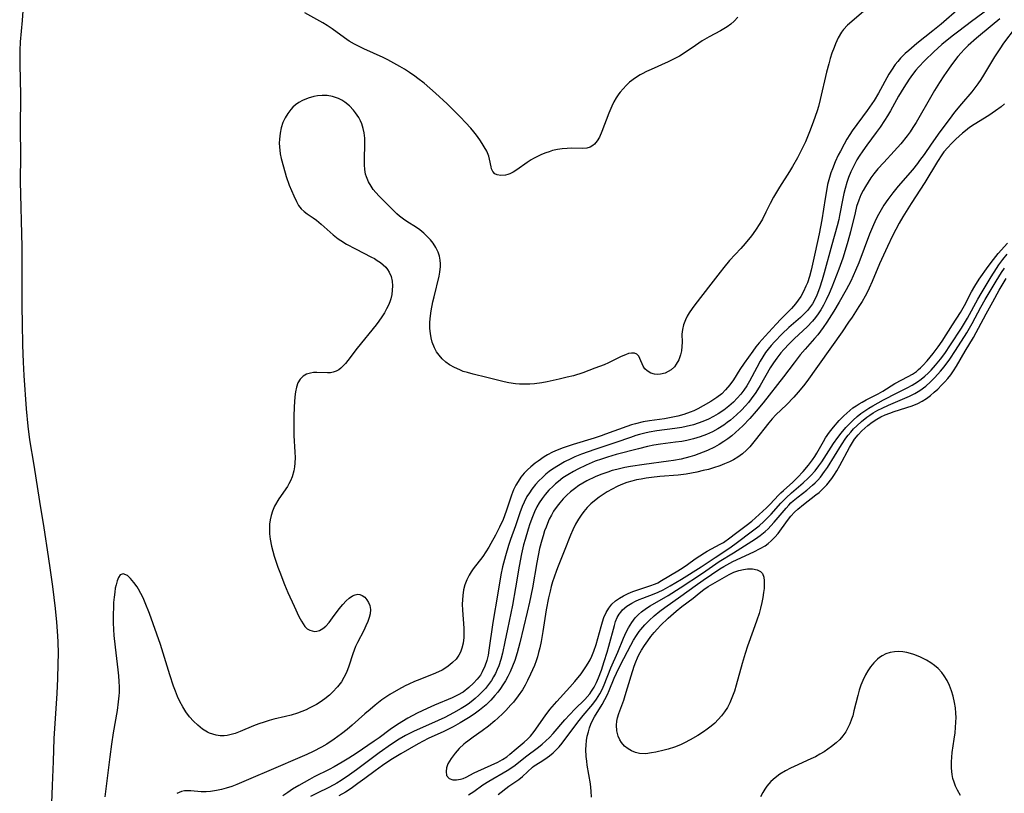
# Model space of a CAD drawing. Units: inches. Extents: x 2047776 to 2053165, y 269249 to 274631.
# Drawn here: x 2047895 to 2048031, y 270088 to 270195 of the extents above; entities that cross this region are included whole.
import ezdxf

# ---------------------------------------------------------------- set-up
doc = ezdxf.new("R2010")
doc.units = ezdxf.units.IN
doc.header["$MEASUREMENT"] = 0
doc.layers.add('c_34_T11S_R18E', color=2, linetype='Continuous')

msp = doc.modelspace()

# ---------------------------------------------------------------- linework, layer by layer
at = {"layer": 'c_34_T11S_R18E'}
for points in [[(2047895.12, 270196.16, 858), (2047895.02, 270194.83, 858), (2047894.75, 270191.84, 858), (2047894.68, 270190.64, 858), (2047894.67, 270188.76, 858), (2047894.76, 270184.45, 858), (2047894.73, 270179.81, 858), (2047894.76, 270176.17, 858), (2047894.75, 270172.51, 858), (2047894.97, 270163.47, 858), (2047894.99, 270161.16, 858), (2047894.98, 270155.16, 858), (2047895.01, 270152.87, 858), (2047895.07, 270149.84, 858), (2047895.15, 270147.45, 858), (2047895.25, 270145.61, 858), (2047895.59, 270140.99, 858), (2047895.81, 270138.61, 858), (2047896.05, 270136.69, 858), (2047896.63, 270133.19, 858), (2047897.41, 270128.17, 858), (2047898.01, 270124.51, 858), (2047898.63, 270120.53, 858), (2047898.91, 270118.66, 858), (2047899.22, 270116.39, 858), (2047899.59, 270113.34, 858), (2047899.79, 270111.42, 858), (2047899.92, 270109.55, 858), (2047899.95, 270108.66, 858), (2047899.98, 270107.16, 858), (2047899.97, 270105.63, 858), (2047899.91, 270103.65, 858), (2047899.8, 270101.55, 858), (2047899.48, 270096.69, 858), (2047899.4, 270095.32, 858), (2047899.3, 270092.13, 858), (2047899.16, 270088.82, 858), (2047899, 270083.91, 858)], [(2048011.64, 270196.09, 856), (2048009.98, 270194.7, 856), (2048009.39, 270194.15, 856), (2048008.85, 270193.56, 856), (2048008.57, 270193.18, 856), (2048008.11, 270192.41, 856), (2048007.72, 270191.58, 856), (2048007.52, 270191.07, 856), (2048007.24, 270190.27, 856), (2048007.01, 270189.55, 856), (2048006.8, 270188.81, 856), (2048006.5, 270187.64, 856), (2048005.62, 270183.85, 856), (2048005.38, 270182.91, 856), (2048005.19, 270182.29, 856), (2048004.65, 270180.72, 856), (2048004.14, 270179.39, 856), (2048003.56, 270178.02, 856), (2048002.97, 270176.78, 856), (2048002.45, 270175.79, 856), (2048001.77, 270174.6, 856), (2048001.33, 270173.88, 856), (2047999.95, 270171.72, 856), (2047999.14, 270170.34, 856), (2047998.67, 270169.46, 856), (2047998.08, 270168.24, 856), (2047997.59, 270167.3, 856), (2047997.24, 270166.68, 856), (2047996.66, 270165.78, 856), (2047996.1, 270165, 856), (2047995.23, 270163.93, 856), (2047994.62, 270163.24, 856), (2047993.05, 270161.54, 856), (2047992.25, 270160.6, 856), (2047991.73, 270159.94, 856), (2047990.47, 270158.27, 856), (2047988.23, 270155.43, 856), (2047987.85, 270154.91, 856), (2047987.47, 270154.32, 856), (2047987.19, 270153.84, 856), (2047986.95, 270153.36, 856), (2047986.67, 270152.66, 856), (2047986.51, 270152, 856), (2047986.45, 270151.37, 856), (2047986.46, 270150.22, 856), (2047986.44, 270149.62, 856), (2047986.38, 270149.02, 856), (2047986.25, 270148.47, 856), (2047986.01, 270147.79, 856), (2047985.66, 270147.18, 856), (2047985.4, 270146.84, 856), (2047984.96, 270146.43, 856), (2047984.56, 270146.16, 856), (2047984.13, 270145.96, 856), (2047983.49, 270145.79, 856), (2047983.06, 270145.76, 856), (2047982.65, 270145.8, 856), (2047982.14, 270145.96, 856), (2047981.62, 270146.26, 856), (2047981.3, 270146.55, 856), (2047981.07, 270146.92, 856), (2047980.63, 270148, 856), (2047980.46, 270148.31, 856), (2047980.21, 270148.56, 856), (2047979.85, 270148.71, 856), (2047979.45, 270148.73, 856), (2047979.05, 270148.65, 856), (2047978.62, 270148.51, 856), (2047978.01, 270148.24, 856), (2047976.27, 270147.4, 856), (2047975.65, 270147.12, 856), (2047974.39, 270146.62, 856), (2047972.69, 270146, 856), (2047971.41, 270145.6, 856), (2047970.56, 270145.37, 856), (2047969.41, 270145.11, 856), (2047967.76, 270144.76, 856), (2047967.04, 270144.63, 856), (2047966.03, 270144.48, 856), (2047965.38, 270144.42, 856), (2047964.44, 270144.41, 856), (2047963.92, 270144.43, 856), (2047963.4, 270144.47, 856), (2047962.46, 270144.6, 856), (2047961.81, 270144.74, 856), (2047959.42, 270145.36, 856), (2047957.5, 270145.81, 856), (2047956.71, 270146.02, 856), (2047956.14, 270146.2, 856), (2047955.65, 270146.39, 856), (2047954.92, 270146.73, 856), (2047954.24, 270147.12, 856), (2047953.74, 270147.48, 856), (2047953.23, 270147.93, 856), (2047952.78, 270148.44, 856), (2047952.44, 270148.92, 856), (2047952.15, 270149.44, 856), (2047951.84, 270150.23, 856), (2047951.68, 270150.82, 856), (2047951.58, 270151.43, 856), (2047951.52, 270152.13, 856), (2047951.52, 270152.91, 856), (2047951.56, 270153.51, 856), (2047951.7, 270154.6, 856), (2047951.93, 270155.81, 856), (2047952.09, 270156.53, 856), (2047952.79, 270159.38, 856), (2047952.9, 270159.96, 856), (2047952.99, 270160.75, 856), (2047953, 270161.12, 856), (2047952.96, 270161.61, 856), (2047952.85, 270162.16, 856), (2047952.67, 270162.7, 856), (2047952.33, 270163.38, 856), (2047951.97, 270163.94, 856), (2047951.6, 270164.41, 856), (2047951.2, 270164.85, 856), (2047950.68, 270165.36, 856), (2047950.12, 270165.83, 856), (2047949.66, 270166.15, 856), (2047948.32, 270166.97, 856), (2047947.87, 270167.27, 856), (2047947.3, 270167.71, 856), (2047946.95, 270168.03, 856), (2047944.51, 270170.46, 856), (2047944.01, 270171, 856), (2047943.67, 270171.42, 856), (2047943.36, 270171.85, 856), (2047942.99, 270172.48, 856), (2047942.71, 270173.15, 856), (2047942.61, 270173.53, 856), (2047942.5, 270174.16, 856), (2047942.45, 270174.81, 856), (2047942.45, 270175.47, 856), (2047942.51, 270177.82, 856), (2047942.49, 270178.53, 856), (2047942.42, 270179.23, 856), (2047942.28, 270179.87, 856), (2047942.07, 270180.49, 856), (2047941.88, 270180.93, 856), (2047941.66, 270181.37, 856), (2047941.23, 270182.03, 856), (2047940.94, 270182.41, 856), (2047940.36, 270183.01, 856), (2047939.71, 270183.52, 856), (2047939.3, 270183.78, 856), (2047938.87, 270184, 856), (2047938.02, 270184.3, 856), (2047937.27, 270184.42, 856), (2047936.6, 270184.44, 856), (2047935.92, 270184.38, 856), (2047935.45, 270184.3, 856), (2047934.64, 270184.07, 856), (2047933.85, 270183.73, 856), (2047933.35, 270183.45, 856), (2047932.88, 270183.11, 856), (2047932.54, 270182.82, 856), (2047932.23, 270182.49, 856), (2047931.82, 270181.95, 856), (2047931.46, 270181.34, 856), (2047931.16, 270180.69, 856), (2047930.9, 270179.92, 856), (2047930.75, 270179.21, 856), (2047930.66, 270178.36, 856), (2047930.65, 270177.83, 856), (2047930.67, 270177.31, 856), (2047930.78, 270176.35, 856), (2047930.92, 270175.68, 856), (2047931.21, 270174.54, 856), (2047931.62, 270173.22, 856), (2047932.03, 270172.02, 856), (2047932.33, 270171.24, 856), (2047932.64, 270170.51, 856), (2047933.02, 270169.72, 856), (2047933.33, 270169.17, 856), (2047933.68, 270168.7, 856), (2047934.08, 270168.34, 856), (2047934.53, 270168.02, 856), (2047935.32, 270167.49, 856), (2047935.79, 270167.16, 856), (2047936.13, 270166.89, 856), (2047936.47, 270166.61, 856), (2047938.1, 270165.11, 856), (2047938.81, 270164.56, 856), (2047939.17, 270164.31, 856), (2047939.97, 270163.84, 856), (2047941.23, 270163.16, 856), (2047943.44, 270162.04, 856), (2047943.84, 270161.82, 856), (2047944.23, 270161.58, 856), (2047944.69, 270161.26, 856), (2047945.06, 270160.96, 856), (2047945.39, 270160.63, 856), (2047945.65, 270160.3, 856), (2047945.87, 270159.95, 856), (2047946.13, 270159.35, 856), (2047946.28, 270158.7, 856), (2047946.34, 270158.05, 856), (2047946.31, 270157.44, 856), (2047946.23, 270156.85, 856), (2047946.09, 270156.26, 856), (2047945.95, 270155.81, 856), (2047945.77, 270155.37, 856), (2047945.52, 270154.84, 856), (2047945.24, 270154.33, 856), (2047944.86, 270153.74, 856), (2047944.45, 270153.16, 856), (2047944.05, 270152.65, 856), (2047941.43, 270149.42, 856), (2047940.16, 270147.7, 856), (2047939.81, 270147.28, 856), (2047939.46, 270146.9, 856), (2047939.17, 270146.64, 856), (2047938.88, 270146.41, 856), (2047938.51, 270146.21, 856), (2047938.13, 270146.07, 856), (2047937.74, 270146, 856), (2047937.33, 270145.99, 856), (2047935.83, 270146.06, 856), (2047935.4, 270146.03, 856), (2047934.95, 270145.96, 856), (2047934.42, 270145.79, 856), (2047933.95, 270145.53, 856), (2047933.53, 270145.13, 856), (2047933.23, 270144.61, 856), (2047933.04, 270144.02, 856), (2047932.91, 270143.37, 856), (2047932.81, 270142.69, 856), (2047932.75, 270141.99, 856), (2047932.7, 270141.26, 856), (2047932.66, 270139.93, 856), (2047932.65, 270138.47, 856), (2047932.68, 270137.3, 856), (2047932.82, 270135.02, 856), (2047932.83, 270134.28, 856), (2047932.8, 270133.49, 856), (2047932.74, 270132.95, 856), (2047932.66, 270132.43, 856), (2047932.43, 270131.59, 856), (2047932.19, 270131.02, 856), (2047931.99, 270130.63, 856), (2047931.77, 270130.25, 856), (2047930.58, 270128.54, 856), (2047930, 270127.53, 856), (2047929.71, 270126.82, 856), (2047929.52, 270126.22, 856), (2047929.38, 270125.6, 856), (2047929.3, 270125.02, 856), (2047929.27, 270124.37, 856), (2047929.3, 270123.66, 856), (2047929.39, 270122.93, 856), (2047929.58, 270121.98, 856), (2047929.75, 270121.3, 856), (2047929.95, 270120.61, 856), (2047930.46, 270119.06, 856), (2047930.71, 270118.36, 856), (2047931.36, 270116.68, 856), (2047931.85, 270115.55, 856), (2047932.73, 270113.67, 856), (2047933.37, 270112.25, 856), (2047933.72, 270111.56, 856), (2047933.95, 270111.19, 856), (2047934.2, 270110.86, 856), (2047934.53, 270110.54, 856), (2047934.9, 270110.32, 856), (2047935.2, 270110.22, 856), (2047935.52, 270110.17, 856), (2047935.87, 270110.2, 856), (2047936.22, 270110.31, 856), (2047936.66, 270110.55, 856), (2047937.08, 270110.9, 856), (2047937.55, 270111.41, 856), (2047938.04, 270112.04, 856), (2047938.96, 270113.28, 856), (2047939.44, 270113.87, 856), (2047939.92, 270114.4, 856), (2047940.35, 270114.79, 856), (2047940.79, 270115.08, 856), (2047941.16, 270115.24, 856), (2047941.51, 270115.3, 856), (2047941.8, 270115.27, 856), (2047942.12, 270115.15, 856), (2047942.48, 270114.9, 856), (2047942.8, 270114.55, 856), (2047943.03, 270114.17, 856), (2047943.19, 270113.73, 856), (2047943.27, 270113.19, 856), (2047943.23, 270112.61, 856), (2047943.1, 270112.08, 856), (2047942.92, 270111.53, 856), (2047942.66, 270110.92, 856), (2047942.35, 270110.29, 856), (2047941.48, 270108.61, 856), (2047941.22, 270108.06, 856), (2047941.01, 270107.57, 856), (2047940.83, 270107.07, 856), (2047940.28, 270105.36, 856), (2047940.11, 270104.86, 856), (2047939.9, 270104.36, 856), (2047939.6, 270103.76, 856), (2047939.25, 270103.17, 856), (2047938.71, 270102.46, 856), (2047938.02, 270101.72, 856), (2047937.6, 270101.34, 856), (2047936.96, 270100.83, 856), (2047936.29, 270100.36, 856), (2047935.79, 270100.04, 856), (2047935.26, 270099.74, 856), (2047934.81, 270099.51, 856), (2047934.35, 270099.29, 856), (2047933.75, 270099.05, 856), (2047933.15, 270098.82, 856), (2047932.29, 270098.55, 856), (2047931.49, 270098.35, 856), (2047929.9, 270097.98, 856), (2047929.26, 270097.81, 856), (2047928.54, 270097.59, 856), (2047927.8, 270097.34, 856), (2047927.08, 270097.07, 856), (2047925.23, 270096.28, 856), (2047924.52, 270096.02, 856), (2047923.81, 270095.81, 856), (2047923.41, 270095.74, 856), (2047923.03, 270095.71, 856), (2047922.45, 270095.71, 856), (2047921.89, 270095.79, 856), (2047921.43, 270095.91, 856), (2047920.98, 270096.08, 856), (2047920.69, 270096.22, 856), (2047920.01, 270096.63, 856), (2047919.36, 270097.15, 856), (2047918.77, 270097.71, 856), (2047918.21, 270098.33, 856), (2047917.69, 270099.04, 856), (2047917.26, 270099.72, 856), (2047916.87, 270100.44, 856), (2047916.55, 270101.14, 856), (2047916.25, 270101.86, 856), (2047915.97, 270102.59, 856), (2047915.46, 270104.13, 856), (2047914.57, 270107.14, 856), (2047914.18, 270108.34, 856), (2047912.64, 270112.63, 856), (2047912.05, 270114.14, 856), (2047911.76, 270114.8, 856), (2047911.46, 270115.43, 856), (2047911.15, 270116.02, 856), (2047910.97, 270116.32, 856), (2047910.51, 270116.96, 856), (2047910.04, 270117.5, 856), (2047909.6, 270117.89, 856), (2047908.99, 270118.13, 856), (2047908.61, 270117.98, 856), (2047908.36, 270117.61, 856), (2047908.17, 270117.15, 856), (2047908.02, 270116.6, 856), (2047907.92, 270116.15, 856), (2047907.84, 270115.62, 856), (2047907.75, 270114.92, 856), (2047907.69, 270114.19, 856), (2047907.65, 270113.42, 856), (2047907.62, 270112.58, 856), (2047907.63, 270111.33, 856), (2047907.67, 270110.41, 856), (2047907.72, 270109.59, 856), (2047907.89, 270107.98, 856), (2047908.29, 270104.84, 856), (2047908.38, 270104.01, 856), (2047908.43, 270103.24, 856), (2047908.45, 270102.47, 856), (2047908.45, 270101.7, 856), (2047908.42, 270101.25, 856), (2047908.34, 270100.39, 856), (2047908.18, 270099.21, 856), (2047907.63, 270096.1, 856), (2047907.38, 270094.52, 856), (2047907.16, 270092.8, 856), (2047906.48, 270087.22, 856)], [(2048024.89, 270196.51, 854), (2048022.38, 270194.32, 854), (2048021.22, 270193.38, 854), (2048018.98, 270191.61, 854), (2048017.87, 270190.66, 854), (2048017.39, 270190.23, 854), (2048016.75, 270189.58, 854), (2048016.37, 270189.15, 854), (2048016.01, 270188.7, 854), (2048015.48, 270187.95, 854), (2048015.13, 270187.37, 854), (2048013.68, 270184.75, 854), (2048013.08, 270183.75, 854), (2048012.12, 270182.34, 854), (2048010.06, 270179.55, 854), (2048009.71, 270179.02, 854), (2048009.3, 270178.37, 854), (2048008.92, 270177.7, 854), (2048008.4, 270176.73, 854), (2048008.12, 270176.15, 854), (2048007.7, 270175.24, 854), (2048007.29, 270174.25, 854), (2048007.1, 270173.71, 854), (2048006.89, 270173.06, 854), (2048006.64, 270172.08, 854), (2048006.46, 270171.21, 854), (2048006.28, 270170.15, 854), (2048005.85, 270167.21, 854), (2048005.48, 270165.27, 854), (2048004.93, 270162.71, 854), (2048004.34, 270160.21, 854), (2048004.11, 270159.33, 854), (2048003.83, 270158.48, 854), (2048003.63, 270157.98, 854), (2048003.3, 270157.27, 854), (2048002.91, 270156.59, 854), (2048002.57, 270156.07, 854), (2048002.2, 270155.57, 854), (2048001.63, 270154.92, 854), (2048000.15, 270153.42, 854), (2047999.51, 270152.74, 854), (2047997.96, 270151.09, 854), (2047997.15, 270150.16, 854), (2047996.69, 270149.58, 854), (2047996.26, 270148.99, 854), (2047995.08, 270147.31, 854), (2047994.49, 270146.44, 854), (2047993.57, 270145.04, 854), (2047993.07, 270144.31, 854), (2047992.5, 270143.62, 854), (2047991.96, 270143.09, 854), (2047991.29, 270142.56, 854), (2047990.47, 270142.01, 854), (2047989.41, 270141.4, 854), (2047988.63, 270141, 854), (2047988.11, 270140.75, 854), (2047987.58, 270140.52, 854), (2047986.69, 270140.2, 854), (2047985.88, 270139.98, 854), (2047984.97, 270139.79, 854), (2047984.05, 270139.63, 854), (2047981.94, 270139.33, 854), (2047981.07, 270139.18, 854), (2047980, 270138.93, 854), (2047979.46, 270138.78, 854), (2047978.8, 270138.57, 854), (2047975.87, 270137.48, 854), (2047975.25, 270137.27, 854), (2047974.29, 270136.96, 854), (2047971.36, 270136.07, 854), (2047969.98, 270135.61, 854), (2047969.17, 270135.29, 854), (2047968.49, 270134.98, 854), (2047967.8, 270134.61, 854), (2047967.36, 270134.35, 854), (2047966.5, 270133.77, 854), (2047966.09, 270133.46, 854), (2047965.51, 270132.98, 854), (2047965.03, 270132.54, 854), (2047964.59, 270132.07, 854), (2047964.14, 270131.52, 854), (2047963.74, 270130.94, 854), (2047963.44, 270130.43, 854), (2047963.12, 270129.76, 854), (2047962.84, 270129.06, 854), (2047962.58, 270128.35, 854), (2047962.07, 270126.81, 854), (2047961.65, 270125.68, 854), (2047961.17, 270124.62, 854), (2047960.6, 270123.5, 854), (2047959.98, 270122.33, 854), (2047959.7, 270121.84, 854), (2047959.29, 270121.17, 854), (2047958.86, 270120.54, 854), (2047957.52, 270118.82, 854), (2047957.24, 270118.41, 854), (2047956.96, 270117.94, 854), (2047956.63, 270117.3, 854), (2047956.38, 270116.63, 854), (2047956.19, 270115.92, 854), (2047956.06, 270115.12, 854), (2047956.02, 270114.53, 854), (2047956, 270113.92, 854), (2047956.02, 270113.11, 854), (2047956.2, 270110.62, 854), (2047956.22, 270110.08, 854), (2047956.2, 270109.3, 854), (2047956.12, 270108.54, 854), (2047955.96, 270107.82, 854), (2047955.77, 270107.3, 854), (2047955.55, 270106.88, 854), (2047955.15, 270106.33, 854), (2047954.67, 270105.84, 854), (2047954.28, 270105.51, 854), (2047953.85, 270105.2, 854), (2047953.21, 270104.81, 854), (2047952.29, 270104.37, 854), (2047950.14, 270103.51, 854), (2047949.37, 270103.2, 854), (2047948.61, 270102.86, 854), (2047948.11, 270102.62, 854), (2047947.15, 270102.11, 854), (2047945.96, 270101.41, 854), (2047944.87, 270100.67, 854), (2047943.93, 270099.95, 854), (2047943.22, 270099.36, 854), (2047942.52, 270098.75, 854), (2047940.74, 270097.16, 854), (2047940.04, 270096.56, 854), (2047939.28, 270095.95, 854), (2047938.27, 270095.22, 854), (2047937.25, 270094.56, 854), (2047936.5, 270094.13, 854), (2047935.32, 270093.51, 854), (2047934.47, 270093.1, 854), (2047933.19, 270092.53, 854), (2047930.18, 270091.27, 854), (2047926.06, 270089.48, 854), (2047924.76, 270088.94, 854), (2047924.08, 270088.69, 854), (2047923.29, 270088.43, 854), (2047922.62, 270088.25, 854), (2047921.95, 270088.1, 854), (2047921.12, 270087.98, 854), (2047920.5, 270087.94, 854), (2047919.82, 270087.95, 854), (2047918.38, 270088.07, 854), (2047917.52, 270088.05, 854), (2047917.09, 270087.96, 854), (2047916.44, 270087.69, 854)], [(2048029.03, 270196.48, 852), (2048026.57, 270194.68, 852), (2048024.8, 270193.35, 852), (2048023.91, 270192.66, 852), (2048022.46, 270191.47, 852), (2048021.37, 270190.48, 852), (2048020.12, 270189.28, 852), (2048019.25, 270188.37, 852), (2048018.86, 270187.92, 852), (2048018.38, 270187.32, 852), (2048017.93, 270186.7, 852), (2048017.19, 270185.55, 852), (2048016.47, 270184.31, 852), (2048015.37, 270182.32, 852), (2048014.95, 270181.62, 852), (2048014.52, 270180.94, 852), (2048013.9, 270180.03, 852), (2048013.38, 270179.3, 852), (2048012.05, 270177.52, 852), (2048011.51, 270176.77, 852), (2048011, 270176.01, 852), (2048010.7, 270175.51, 852), (2048010.26, 270174.69, 852), (2048009.86, 270173.85, 852), (2048009.54, 270173.05, 852), (2048009.3, 270172.37, 852), (2048009.05, 270171.52, 852), (2048008.88, 270170.83, 852), (2048008.73, 270170.14, 852), (2048008.28, 270167.79, 852), (2048008.17, 270167.24, 852), (2048007.96, 270166.37, 852), (2048007.22, 270163.73, 852), (2048006.17, 270159.85, 852), (2048005.89, 270158.88, 852), (2048005.51, 270157.71, 852), (2048005.14, 270156.76, 852), (2048004.94, 270156.32, 852), (2048004.53, 270155.57, 852), (2048004.27, 270155.17, 852), (2048003.86, 270154.65, 852), (2048003.39, 270154.15, 852), (2048002.87, 270153.67, 852), (2048001.25, 270152.27, 852), (2048000.32, 270151.39, 852), (2047999.27, 270150.31, 852), (2047998.79, 270149.78, 852), (2047998.39, 270149.28, 852), (2047998.03, 270148.79, 852), (2047997.65, 270148.2, 852), (2047997.29, 270147.59, 852), (2047996.82, 270146.75, 852), (2047995.79, 270144.82, 852), (2047995.42, 270144.18, 852), (2047995.03, 270143.57, 852), (2047994.62, 270143.03, 852), (2047994.12, 270142.46, 852), (2047993.58, 270141.93, 852), (2047992.93, 270141.36, 852), (2047992.25, 270140.83, 852), (2047991.48, 270140.32, 852), (2047990.82, 270139.94, 852), (2047990.13, 270139.59, 852), (2047989.33, 270139.23, 852), (2047988.69, 270139, 852), (2047988.03, 270138.79, 852), (2047987.05, 270138.55, 852), (2047986.41, 270138.42, 852), (2047985.45, 270138.27, 852), (2047982.98, 270137.94, 852), (2047981.9, 270137.75, 852), (2047981.31, 270137.63, 852), (2047980.56, 270137.44, 852), (2047980.05, 270137.29, 852), (2047979.33, 270137.05, 852), (2047977.27, 270136.32, 852), (2047974.36, 270135.37, 852), (2047973.44, 270135.05, 852), (2047972.51, 270134.71, 852), (2047971.61, 270134.33, 852), (2047971.06, 270134.08, 852), (2047970.18, 270133.64, 852), (2047969.33, 270133.17, 852), (2047968.51, 270132.64, 852), (2047968.04, 270132.3, 852), (2047967.6, 270131.94, 852), (2047967.1, 270131.5, 852), (2047966.63, 270131.04, 852), (2047966.14, 270130.5, 852), (2047965.66, 270129.89, 852), (2047965.3, 270129.37, 852), (2047964.97, 270128.84, 852), (2047964.57, 270128.05, 852), (2047964.32, 270127.46, 852), (2047963.99, 270126.58, 852), (2047963.37, 270124.77, 852), (2047962.71, 270122.91, 852), (2047962.42, 270122.07, 852), (2047961.98, 270120.62, 852), (2047961.6, 270119.13, 852), (2047961.37, 270118.02, 852), (2047960.91, 270115.45, 852), (2047960.24, 270111.4, 852), (2047959.7, 270107.56, 852), (2047959.58, 270106.89, 852), (2047959.39, 270106.11, 852), (2047959.15, 270105.36, 852), (2047958.78, 270104.56, 852), (2047958.51, 270104.11, 852), (2047958.06, 270103.53, 852), (2047957.57, 270102.99, 852), (2047956.93, 270102.38, 852), (2047956.13, 270101.76, 852), (2047955.34, 270101.31, 852), (2047954.62, 270100.96, 852), (2047952.14, 270099.93, 852), (2047951.12, 270099.48, 852), (2047949.75, 270098.81, 852), (2047948.47, 270098.13, 852), (2047947.63, 270097.65, 852), (2047946.87, 270097.18, 852), (2047946, 270096.59, 852), (2047944.48, 270095.42, 852), (2047943.8, 270094.93, 852), (2047941.29, 270093.23, 852), (2047940.3, 270092.59, 852), (2047939.38, 270092.03, 852), (2047938.25, 270091.38, 852), (2047937.58, 270091.03, 852), (2047935.48, 270089.99, 852), (2047934.82, 270089.64, 852), (2047933.37, 270088.82, 852), (2047932.5, 270088.29, 852), (2047931.82, 270087.85, 852), (2047931.15, 270087.39, 852)], [(2047994.21, 270195.3, 858), (2047993.68, 270194.71, 858), (2047993.21, 270194.32, 858), (2047992.71, 270193.96, 858), (2047991.78, 270193.4, 858), (2047990.24, 270192.54, 858), (2047989.27, 270191.98, 858), (2047988.31, 270191.36, 858), (2047986.61, 270190.2, 858), (2047986.11, 270189.89, 858), (2047985.29, 270189.44, 858), (2047984.54, 270189.08, 858), (2047982.16, 270188.04, 858), (2047981.54, 270187.75, 858), (2047980.93, 270187.44, 858), (2047980.65, 270187.28, 858), (2047979.99, 270186.86, 858), (2047979.2, 270186.25, 858), (2047978.73, 270185.83, 858), (2047978.29, 270185.36, 858), (2047977.88, 270184.87, 858), (2047977.71, 270184.64, 858), (2047977.35, 270184.1, 858), (2047977.02, 270183.54, 858), (2047976.73, 270182.96, 858), (2047976.3, 270181.99, 858), (2047975.36, 270179.42, 858), (2047975.03, 270178.67, 858), (2047974.71, 270178.13, 858), (2047974.34, 270177.68, 858), (2047974.1, 270177.48, 858), (2047973.71, 270177.26, 858), (2047973.26, 270177.14, 858), (2047972.72, 270177.09, 858), (2047971.16, 270177.12, 858), (2047970.52, 270177.09, 858), (2047969.86, 270177.03, 858), (2047969.18, 270176.93, 858), (2047968.51, 270176.78, 858), (2047968.04, 270176.64, 858), (2047967.57, 270176.49, 858), (2047966.99, 270176.26, 858), (2047966.43, 270175.99, 858), (2047965.89, 270175.7, 858), (2047965.57, 270175.51, 858), (2047965, 270175.14, 858), (2047963.58, 270174.13, 858), (2047963.07, 270173.81, 858), (2047962.59, 270173.57, 858), (2047962.31, 270173.47, 858), (2047961.99, 270173.39, 858), (2047961.37, 270173.34, 858), (2047960.82, 270173.43, 858), (2047960.54, 270173.57, 858), (2047960.26, 270173.87, 858), (2047960.07, 270174.25, 858), (2047959.99, 270174.54, 858), (2047959.79, 270175.62, 858), (2047959.68, 270176, 858), (2047959.39, 270176.69, 858), (2047959.06, 270177.29, 858), (2047958.76, 270177.79, 858), (2047958.42, 270178.3, 858), (2047957.97, 270178.92, 858), (2047957.59, 270179.4, 858), (2047957.19, 270179.88, 858), (2047956.46, 270180.69, 858), (2047955.77, 270181.41, 858), (2047954.71, 270182.49, 858), (2047953.91, 270183.26, 858), (2047952.3, 270184.75, 858), (2047951.51, 270185.46, 858), (2047950.71, 270186.12, 858), (2047949.86, 270186.78, 858), (2047949.41, 270187.1, 858), (2047948.7, 270187.59, 858), (2047947.98, 270188.05, 858), (2047947.36, 270188.42, 858), (2047946.53, 270188.9, 858), (2047945.69, 270189.35, 858), (2047945.03, 270189.68, 858), (2047942.37, 270190.9, 858), (2047941.61, 270191.27, 858), (2047941.07, 270191.55, 858), (2047940.35, 270191.97, 858), (2047939.67, 270192.42, 858), (2047937.96, 270193.68, 858), (2047937.29, 270194.12, 858), (2047936.66, 270194.49, 858), (2047934.17, 270195.87, 858)], [(2048030.5, 270195.06, 850), (2048029.45, 270194.16, 850), (2048027.27, 270192.36, 850), (2048026.1, 270191.35, 850), (2048025.54, 270190.8, 850), (2048025.12, 270190.34, 850), (2048024.68, 270189.82, 850), (2048023.81, 270188.69, 850), (2048023.38, 270188.09, 850), (2048022.72, 270187.13, 850), (2048022.13, 270186.23, 850), (2048021.43, 270185.1, 850), (2048021.07, 270184.49, 850), (2048018.89, 270180.67, 850), (2048018.46, 270179.98, 850), (2048018.06, 270179.39, 850), (2048017.65, 270178.83, 850), (2048016.76, 270177.74, 850), (2048015.84, 270176.7, 850), (2048014.42, 270175.16, 850), (2048013.61, 270174.26, 850), (2048013.05, 270173.57, 850), (2048012.64, 270173.01, 850), (2048012.24, 270172.42, 850), (2048011.88, 270171.82, 850), (2048011.55, 270171.24, 850), (2048011.25, 270170.64, 850), (2048010.95, 270169.93, 850), (2048010.66, 270169.05, 850), (2048010.43, 270168.15, 850), (2048009.81, 270165.55, 850), (2048009.45, 270164.18, 850), (2048009.09, 270162.96, 850), (2048008.74, 270161.87, 850), (2048008.19, 270160.35, 850), (2048007.2, 270157.86, 850), (2048006.83, 270156.98, 850), (2048006.43, 270156.11, 850), (2048006.05, 270155.35, 850), (2048005.7, 270154.74, 850), (2048005.33, 270154.16, 850), (2048004.94, 270153.64, 850), (2048004.53, 270153.14, 850), (2048003.82, 270152.38, 850), (2048002.06, 270150.75, 850), (2048001.31, 270150.02, 850), (2048000.55, 270149.22, 850), (2048000.16, 270148.76, 850), (2047999.59, 270148.03, 850), (2047999.13, 270147.37, 850), (2047998.69, 270146.68, 850), (2047997.28, 270144.26, 850), (2047996.68, 270143.29, 850), (2047996.06, 270142.4, 850), (2047995.66, 270141.9, 850), (2047995.24, 270141.42, 850), (2047994.69, 270140.84, 850), (2047994.01, 270140.17, 850), (2047993.16, 270139.43, 850), (2047992.72, 270139.09, 850), (2047992.26, 270138.76, 850), (2047991.44, 270138.24, 850), (2047990.67, 270137.82, 850), (2047989.87, 270137.45, 850), (2047988.95, 270137.11, 850), (2047988.05, 270136.84, 850), (2047987.14, 270136.63, 850), (2047986.42, 270136.5, 850), (2047985.54, 270136.38, 850), (2047983.48, 270136.12, 850), (2047982.54, 270135.96, 850), (2047981.68, 270135.77, 850), (2047980.42, 270135.47, 850), (2047977.35, 270134.66, 850), (2047976.15, 270134.32, 850), (2047975.31, 270134.05, 850), (2047974.41, 270133.73, 850), (2047973.18, 270133.22, 850), (2047972, 270132.65, 850), (2047971.42, 270132.34, 850), (2047970.63, 270131.88, 850), (2047969.96, 270131.43, 850), (2047969.32, 270130.95, 850), (2047968.92, 270130.62, 850), (2047968.58, 270130.31, 850), (2047968.02, 270129.74, 850), (2047967.5, 270129.14, 850), (2047967.07, 270128.57, 850), (2047966.68, 270127.98, 850), (2047966.35, 270127.41, 850), (2047966.02, 270126.72, 850), (2047965.73, 270126.02, 850), (2047965.37, 270125.05, 850), (2047965.13, 270124.35, 850), (2047964.7, 270122.92, 850), (2047964.49, 270122.17, 850), (2047964.2, 270120.91, 850), (2047963.87, 270119.18, 850), (2047963.39, 270116.19, 850), (2047962.96, 270113.8, 850), (2047962.26, 270110.46, 850), (2047961.91, 270108.7, 850), (2047961.57, 270107.15, 850), (2047961.33, 270106.27, 850), (2047961.05, 270105.41, 850), (2047960.84, 270104.87, 850), (2047960.6, 270104.34, 850), (2047960.34, 270103.85, 850), (2047960.05, 270103.37, 850), (2047959.65, 270102.81, 850), (2047959.22, 270102.27, 850), (2047958.78, 270101.79, 850), (2047958.31, 270101.31, 850), (2047957.8, 270100.85, 850), (2047957.26, 270100.42, 850), (2047956.8, 270100.08, 850), (2047956.32, 270099.77, 850), (2047955.86, 270099.48, 850), (2047954.79, 270098.88, 850), (2047953.57, 270098.25, 850), (2047952.65, 270097.81, 850), (2047949.23, 270096.28, 850), (2047948.15, 270095.74, 850), (2047947.26, 270095.22, 850), (2047946.19, 270094.52, 850), (2047944.48, 270093.35, 850), (2047943.73, 270092.8, 850), (2047941.33, 270090.97, 850), (2047940.36, 270090.27, 850), (2047939.21, 270089.49, 850), (2047938.64, 270089.14, 850), (2047938.19, 270088.89, 850), (2047937.41, 270088.49, 850), (2047935.98, 270087.81, 850), (2047934.97, 270087.3, 850)], [(2048032.61, 270193.82, 848), (2048031, 270191.66, 848), (2048030.48, 270190.91, 848), (2048029.78, 270189.8, 848), (2048028.24, 270187.22, 848), (2048027.86, 270186.62, 848), (2048027.46, 270186.04, 848), (2048027.05, 270185.5, 848), (2048026.6, 270184.95, 848), (2048025.17, 270183.29, 848), (2048024.22, 270182.12, 848), (2048023.46, 270181.12, 848), (2048022.2, 270179.4, 848), (2048020.97, 270177.67, 848), (2048020.01, 270176.26, 848), (2048019.39, 270175.4, 848), (2048019.07, 270174.99, 848), (2048018.38, 270174.14, 848), (2048016.42, 270171.86, 848), (2048015.66, 270170.95, 848), (2048014.96, 270170.02, 848), (2048014.43, 270169.23, 848), (2048014.04, 270168.6, 848), (2048013.67, 270167.94, 848), (2048013.37, 270167.35, 848), (2048012.99, 270166.52, 848), (2048012.44, 270165.19, 848), (2048010.95, 270161.22, 848), (2048010.52, 270160.18, 848), (2048009.83, 270158.68, 848), (2048009.21, 270157.48, 848), (2048008.25, 270155.78, 848), (2048007.51, 270154.55, 848), (2048006.53, 270153, 848), (2048006.02, 270152.27, 848), (2048005.27, 270151.28, 848), (2048004.82, 270150.74, 848), (2048003.54, 270149.29, 848), (2048002.85, 270148.48, 848), (2048001.98, 270147.36, 848), (2048000.51, 270145.43, 848), (2047997.69, 270141.85, 848), (2047996.74, 270140.69, 848), (2047995.85, 270139.68, 848), (2047994.89, 270138.65, 848), (2047994.39, 270138.17, 848), (2047993.88, 270137.72, 848), (2047993.36, 270137.28, 848), (2047992.79, 270136.84, 848), (2047992.26, 270136.47, 848), (2047991.61, 270136.08, 848), (2047990.94, 270135.71, 848), (2047989.98, 270135.25, 848), (2047989.37, 270134.99, 848), (2047988.2, 270134.56, 848), (2047987.53, 270134.35, 848), (2047986.35, 270134.05, 848), (2047985.26, 270133.84, 848), (2047984.6, 270133.74, 848), (2047981.23, 270133.31, 848), (2047979.32, 270133.02, 848), (2047978.54, 270132.88, 848), (2047977.42, 270132.62, 848), (2047976.79, 270132.45, 848), (2047976.17, 270132.25, 848), (2047975.21, 270131.9, 848), (2047974.4, 270131.57, 848), (2047973.27, 270131.02, 848), (2047972.7, 270130.7, 848), (2047972.15, 270130.36, 848), (2047971.54, 270129.93, 848), (2047971.02, 270129.51, 848), (2047970.51, 270129.06, 848), (2047970, 270128.54, 848), (2047969.52, 270128, 848), (2047969.14, 270127.51, 848), (2047968.67, 270126.82, 848), (2047968.35, 270126.27, 848), (2047968.06, 270125.7, 848), (2047967.81, 270125.12, 848), (2047967.61, 270124.61, 848), (2047967.42, 270124.08, 848), (2047967.21, 270123.4, 848), (2047967.03, 270122.8, 848), (2047966.73, 270121.63, 848), (2047966.34, 270119.73, 848), (2047965.72, 270116.21, 848), (2047965.32, 270114.21, 848), (2047965.01, 270112.82, 848), (2047963.99, 270108.59, 848), (2047963.62, 270107.18, 848), (2047963.28, 270106.14, 848), (2047962.97, 270105.34, 848), (2047962.63, 270104.57, 848), (2047962.3, 270103.9, 848), (2047961.98, 270103.33, 848), (2047961.64, 270102.77, 848), (2047961.28, 270102.23, 848), (2047960.91, 270101.74, 848), (2047960.53, 270101.27, 848), (2047959.95, 270100.63, 848), (2047959.31, 270100.01, 848), (2047958.87, 270099.62, 848), (2047958.41, 270099.25, 848), (2047957.66, 270098.7, 848), (2047956.88, 270098.19, 848), (2047955.69, 270097.48, 848), (2047954.72, 270096.95, 848), (2047953.44, 270096.31, 848), (2047951.3, 270095.3, 848), (2047949.89, 270094.58, 848), (2047947.51, 270093.22, 848), (2047946.09, 270092.36, 848), (2047944.94, 270091.6, 848), (2047943.93, 270090.85, 848), (2047942.49, 270089.76, 848), (2047941.53, 270089.07, 848), (2047940.59, 270088.41, 848), (2047939.81, 270087.9, 848), (2047938.91, 270087.37, 848)], [(2048031.17, 270183.25, 846), (2048030.7, 270182.87, 846), (2048029.88, 270182.28, 846), (2048028.96, 270181.67, 846), (2048026.94, 270180.39, 846), (2048026.32, 270179.97, 846), (2048025.73, 270179.53, 846), (2048025.33, 270179.21, 846), (2048024.41, 270178.38, 846), (2048023.82, 270177.79, 846), (2048023.28, 270177.21, 846), (2048022.76, 270176.6, 846), (2048022.48, 270176.22, 846), (2048021.84, 270175.29, 846), (2048020.1, 270172.36, 846), (2048018.21, 270169.44, 846), (2048017.07, 270167.6, 846), (2048016.56, 270166.72, 846), (2048016.09, 270165.87, 846), (2048015.64, 270164.99, 846), (2048014.93, 270163.51, 846), (2048013.84, 270161.11, 846), (2048012.81, 270158.64, 846), (2048012.4, 270157.73, 846), (2048012.14, 270157.2, 846), (2048011.82, 270156.61, 846), (2048011.41, 270155.89, 846), (2048010.97, 270155.17, 846), (2048010.02, 270153.7, 846), (2048009.54, 270153, 846), (2048008.63, 270151.68, 846), (2048003.74, 270144.8, 846), (2048003.29, 270144.2, 846), (2048002.57, 270143.31, 846), (2048001.95, 270142.62, 846), (2048000.93, 270141.58, 846), (2047999.46, 270140.16, 846), (2047998.94, 270139.61, 846), (2047998.47, 270139.06, 846), (2047996.6, 270136.65, 846), (2047995.86, 270135.76, 846), (2047995.41, 270135.28, 846), (2047994.86, 270134.78, 846), (2047994.17, 270134.29, 846), (2047993.61, 270133.96, 846), (2047993.03, 270133.66, 846), (2047992.34, 270133.37, 846), (2047991.68, 270133.12, 846), (2047990.82, 270132.83, 846), (2047990.12, 270132.62, 846), (2047989.41, 270132.44, 846), (2047988.49, 270132.23, 846), (2047987.77, 270132.09, 846), (2047987.03, 270131.97, 846), (2047985.93, 270131.83, 846), (2047983.4, 270131.61, 846), (2047982.22, 270131.49, 846), (2047981.5, 270131.4, 846), (2047980.79, 270131.28, 846), (2047980.16, 270131.16, 846), (2047979.49, 270130.99, 846), (2047978.83, 270130.78, 846), (2047977.97, 270130.45, 846), (2047977.46, 270130.22, 846), (2047976.76, 270129.87, 846), (2047976.09, 270129.49, 846), (2047975.4, 270129.06, 846), (2047974.98, 270128.77, 846), (2047974.31, 270128.26, 846), (2047973.84, 270127.85, 846), (2047973.33, 270127.34, 846), (2047972.86, 270126.78, 846), (2047972.47, 270126.26, 846), (2047972.1, 270125.71, 846), (2047971.71, 270125.03, 846), (2047971.33, 270124.25, 846), (2047971.02, 270123.51, 846), (2047970.13, 270121.26, 846), (2047969.3, 270119.22, 846), (2047969.06, 270118.6, 846), (2047968.72, 270117.69, 846), (2047968.52, 270117.04, 846), (2047968.33, 270116.39, 846), (2047968.17, 270115.74, 846), (2047967.96, 270114.8, 846), (2047967.65, 270113.15, 846), (2047967.16, 270110.14, 846), (2047966.92, 270108.76, 846), (2047966.75, 270107.89, 846), (2047966.59, 270107.23, 846), (2047966.42, 270106.65, 846), (2047966.24, 270106.08, 846), (2047966, 270105.46, 846), (2047965.48, 270104.25, 846), (2047965.05, 270103.36, 846), (2047964.7, 270102.7, 846), (2047964.33, 270102.06, 846), (2047963.76, 270101.22, 846), (2047963.1, 270100.37, 846), (2047962.75, 270099.97, 846), (2047962.02, 270099.18, 846), (2047961.64, 270098.79, 846), (2047960.95, 270098.14, 846), (2047960.51, 270097.75, 846), (2047959.63, 270097.02, 846), (2047958.75, 270096.37, 846), (2047957.52, 270095.51, 846), (2047956.76, 270094.96, 846), (2047956.45, 270094.72, 846), (2047956.22, 270094.52, 846), (2047955.59, 270093.93, 846), (2047955.02, 270093.31, 846), (2047954.45, 270092.55, 846), (2047954.02, 270091.79, 846), (2047953.83, 270091.25, 846), (2047953.75, 270090.75, 846), (2047953.84, 270090.18, 846), (2047954.17, 270089.78, 846), (2047954.68, 270089.6, 846), (2047955.2, 270089.58, 846), (2047955.77, 270089.67, 846), (2047956.14, 270089.79, 846), (2047956.54, 270089.96, 846), (2047957.66, 270090.55, 846), (2047958.17, 270090.81, 846), (2047960.94, 270092.06, 846), (2047961.58, 270092.4, 846), (2047962.17, 270092.8, 846), (2047962.61, 270093.16, 846), (2047963.46, 270093.9, 846), (2047964.6, 270094.82, 846), (2047965.04, 270095.21, 846), (2047965.47, 270095.66, 846), (2047965.99, 270096.3, 846), (2047967.49, 270098.45, 846), (2047968.16, 270099.32, 846), (2047969.11, 270100.45, 846), (2047970.92, 270102.45, 846), (2047971.6, 270103.24, 846), (2047972.46, 270104.3, 846), (2047973.14, 270105.26, 846), (2047973.44, 270105.74, 846), (2047973.72, 270106.23, 846), (2047973.96, 270106.73, 846), (2047974.24, 270107.42, 846), (2047974.55, 270108.36, 846), (2047975.23, 270110.83, 846), (2047975.42, 270111.48, 846), (2047975.64, 270112.1, 846), (2047975.94, 270112.78, 846), (2047976.3, 270113.38, 846), (2047976.74, 270113.92, 846), (2047977.23, 270114.38, 846), (2047977.78, 270114.78, 846), (2047978.34, 270115.11, 846), (2047978.98, 270115.42, 846), (2047979.64, 270115.69, 846), (2047980.32, 270115.94, 846), (2047982.02, 270116.47, 846), (2047982.77, 270116.76, 846), (2047983.1, 270116.91, 846), (2047983.63, 270117.2, 846), (2047985.88, 270118.56, 846), (2047986.63, 270119.04, 846), (2047987.22, 270119.44, 846), (2047988.3, 270120.23, 846), (2047988.92, 270120.65, 846), (2047989.55, 270121.05, 846), (2047989.95, 270121.28, 846), (2047991.75, 270122.23, 846), (2047992.19, 270122.49, 846), (2047993.08, 270123.13, 846), (2047993.86, 270123.73, 846), (2047995.37, 270124.82, 846), (2047996.13, 270125.44, 846), (2047996.66, 270125.9, 846), (2047997.68, 270126.83, 846), (2047998.16, 270127.3, 846), (2047998.66, 270127.81, 846), (2047999.81, 270129.04, 846), (2048000.15, 270129.38, 846), (2048000.5, 270129.71, 846), (2048001.8, 270130.86, 846), (2048002.45, 270131.47, 846), (2048003.25, 270132.32, 846), (2048004, 270133.19, 846), (2048004.54, 270133.92, 846), (2048004.86, 270134.41, 846), (2048005.13, 270134.87, 846), (2048006.05, 270136.49, 846), (2048006.35, 270136.98, 846), (2048006.89, 270137.76, 846), (2048007.46, 270138.47, 846), (2048008.24, 270139.37, 846), (2048008.88, 270140.03, 846), (2048009.29, 270140.41, 846), (2048009.71, 270140.78, 846), (2048010.15, 270141.12, 846), (2048010.61, 270141.44, 846), (2048011.01, 270141.69, 846), (2048011.42, 270141.93, 846), (2048011.98, 270142.23, 846), (2048013.62, 270143.08, 846), (2048014.29, 270143.46, 846), (2048015.97, 270144.5, 846), (2048017.82, 270145.5, 846), (2048018.38, 270145.83, 846), (2048018.93, 270146.19, 846), (2048019.24, 270146.44, 846), (2048019.5, 270146.67, 846), (2048019.82, 270146.99, 846), (2048020.43, 270147.67, 846), (2048021.26, 270148.68, 846), (2048021.97, 270149.59, 846), (2048022.51, 270150.37, 846), (2048023.95, 270152.64, 846), (2048025.06, 270154.34, 846), (2048025.62, 270155.31, 846), (2048026.59, 270157.23, 846), (2048027.02, 270158, 846), (2048027.65, 270158.97, 846), (2048028.89, 270160.71, 846), (2048029.62, 270161.71, 846), (2048030.29, 270162.55, 846), (2048031.56, 270163.97, 846)], [(2047956.89, 270087.53, 848), (2047957.59, 270087.99, 848), (2047958.87, 270088.89, 848), (2047959.68, 270089.43, 848), (2047962.23, 270090.91, 848), (2047963.13, 270091.51, 848), (2047963.55, 270091.83, 848), (2047964.78, 270092.79, 848), (2047966.57, 270094.13, 848), (2047967.09, 270094.54, 848), (2047967.59, 270094.98, 848), (2047968.09, 270095.47, 848), (2047968.6, 270096.01, 848), (2047970.22, 270097.9, 848), (2047970.9, 270098.66, 848), (2047971.6, 270099.37, 848), (2047972.99, 270100.73, 848), (2047973.67, 270101.49, 848), (2047973.93, 270101.86, 848), (2047974.29, 270102.44, 848), (2047974.6, 270103.06, 848), (2047974.87, 270103.71, 848), (2047975.28, 270104.8, 848), (2047975.67, 270105.98, 848), (2047976.08, 270107.27, 848), (2047976.32, 270108.13, 848), (2047977.08, 270110.99, 848), (2047977.26, 270111.55, 848), (2047977.48, 270112.08, 848), (2047977.73, 270112.54, 848), (2047977.96, 270112.85, 848), (2047978.21, 270113.14, 848), (2047978.82, 270113.66, 848), (2047979.48, 270114.07, 848), (2047979.99, 270114.33, 848), (2047980.51, 270114.57, 848), (2047981.03, 270114.78, 848), (2047982.59, 270115.38, 848), (2047983.13, 270115.61, 848), (2047983.83, 270115.93, 848), (2047984.8, 270116.46, 848), (2047986.38, 270117.41, 848), (2047989.1, 270119.11, 848), (2047991.03, 270120.41, 848), (2047992.96, 270121.67, 848), (2047993.79, 270122.26, 848), (2047996.43, 270124.22, 848), (2047997.13, 270124.79, 848), (2047997.79, 270125.39, 848), (2047998.16, 270125.75, 848), (2047998.8, 270126.42, 848), (2048000.14, 270127.91, 848), (2048000.87, 270128.67, 848), (2048001.65, 270129.37, 848), (2048003.25, 270130.73, 848), (2048003.95, 270131.38, 848), (2048004.33, 270131.78, 848), (2048004.89, 270132.42, 848), (2048005.41, 270133.11, 848), (2048005.82, 270133.68, 848), (2048007.47, 270136.21, 848), (2048008.04, 270137.03, 848), (2048008.5, 270137.64, 848), (2048009.17, 270138.44, 848), (2048009.75, 270139.04, 848), (2048010.17, 270139.44, 848), (2048010.73, 270139.93, 848), (2048011.24, 270140.34, 848), (2048011.78, 270140.73, 848), (2048012.33, 270141.09, 848), (2048012.9, 270141.43, 848), (2048014.38, 270142.23, 848), (2048016.26, 270143.21, 848), (2048017.66, 270143.92, 848), (2048018.35, 270144.29, 848), (2048019.08, 270144.73, 848), (2048019.61, 270145.12, 848), (2048020.12, 270145.54, 848), (2048020.56, 270145.94, 848), (2048020.97, 270146.36, 848), (2048021.59, 270147.04, 848), (2048022.3, 270147.9, 848), (2048022.87, 270148.65, 848), (2048023.68, 270149.85, 848), (2048025.19, 270152.19, 848), (2048026, 270153.57, 848), (2048027.45, 270156.21, 848), (2048027.9, 270156.98, 848), (2048029.29, 270159.31, 848), (2048030.02, 270160.45, 848), (2048030.37, 270160.97, 848), (2048030.92, 270161.71, 848), (2048031.51, 270162.43, 848)], [(2047960.96, 270087.56, 850), (2047962.45, 270088.7, 850), (2047963.83, 270089.66, 850), (2047964.37, 270090.07, 850), (2047965.76, 270091.33, 850), (2047965.99, 270091.52, 850), (2047966.78, 270092.06, 850), (2047967.43, 270092.46, 850), (2047968.07, 270092.9, 850), (2047968.6, 270093.33, 850), (2047969.03, 270093.74, 850), (2047969.44, 270094.18, 850), (2047969.87, 270094.69, 850), (2047972, 270097.57, 850), (2047972.75, 270098.5, 850), (2047974.11, 270100.09, 850), (2047974.62, 270100.79, 850), (2047975.06, 270101.5, 850), (2047975.37, 270102.11, 850), (2047975.66, 270102.75, 850), (2047976.61, 270105.1, 850), (2047977.55, 270107.29, 850), (2047978.36, 270109.23, 850), (2047978.73, 270110.05, 850), (2047979.05, 270110.67, 850), (2047979.48, 270111.38, 850), (2047979.95, 270112.02, 850), (2047980.41, 270112.51, 850), (2047980.84, 270112.88, 850), (2047981.52, 270113.37, 850), (2047982.04, 270113.7, 850), (2047984.55, 270115.14, 850), (2047986.21, 270116.19, 850), (2047989.31, 270118.25, 850), (2047991.62, 270119.85, 850), (2047993.57, 270121.05, 850), (2047996.66, 270123.01, 850), (2047997.29, 270123.44, 850), (2047998, 270124.01, 850), (2047998.4, 270124.38, 850), (2047998.78, 270124.77, 850), (2047999.24, 270125.29, 850), (2048000.88, 270127.25, 850), (2048001.26, 270127.67, 850), (2048001.56, 270127.96, 850), (2048001.87, 270128.25, 850), (2048002.55, 270128.81, 850), (2048003.75, 270129.74, 850), (2048004.55, 270130.42, 850), (2048004.9, 270130.74, 850), (2048005.27, 270131.13, 850), (2048005.63, 270131.53, 850), (2048006.22, 270132.3, 850), (2048006.63, 270132.89, 850), (2048008.56, 270136.01, 850), (2048009.17, 270136.93, 850), (2048009.5, 270137.36, 850), (2048009.84, 270137.78, 850), (2048010.24, 270138.23, 850), (2048010.67, 270138.65, 850), (2048011.31, 270139.23, 850), (2048012.05, 270139.83, 850), (2048012.5, 270140.14, 850), (2048012.96, 270140.44, 850), (2048013.6, 270140.8, 850), (2048014.21, 270141.11, 850), (2048015.05, 270141.5, 850), (2048017.97, 270142.76, 850), (2048018.73, 270143.14, 850), (2048019.43, 270143.56, 850), (2048020.24, 270144.15, 850), (2048020.91, 270144.73, 850), (2048021.51, 270145.33, 850), (2048022.29, 270146.21, 850), (2048022.78, 270146.82, 850), (2048023.59, 270147.9, 850), (2048024.37, 270149.09, 850), (2048025.93, 270151.55, 850), (2048026.68, 270152.85, 850), (2048027.89, 270155.08, 850), (2048028.49, 270156.14, 850), (2048029.99, 270158.71, 850), (2048030.74, 270159.9, 850), (2048031.15, 270160.5, 850)], [(2047973.93, 270087.21, 852), (2047973.88, 270088.04, 852), (2047973.77, 270089.05, 852), (2047973.33, 270091.63, 852), (2047973.25, 270092.19, 852), (2047973.18, 270092.82, 852), (2047973.14, 270093.8, 852), (2047973.16, 270094.42, 852), (2047973.22, 270095.03, 852), (2047973.33, 270095.65, 852), (2047973.48, 270096.26, 852), (2047973.64, 270096.78, 852), (2047973.83, 270097.31, 852), (2047974.07, 270097.82, 852), (2047974.33, 270098.32, 852), (2047975.39, 270100.04, 852), (2047975.78, 270100.72, 852), (2047976.13, 270101.43, 852), (2047976.37, 270101.97, 852), (2047977.07, 270103.66, 852), (2047977.37, 270104.37, 852), (2047977.94, 270105.52, 852), (2047979.36, 270108.25, 852), (2047979.75, 270108.94, 852), (2047980.17, 270109.6, 852), (2047980.54, 270110.13, 852), (2047980.74, 270110.41, 852), (2047981.29, 270111.06, 852), (2047981.89, 270111.68, 852), (2047982.6, 270112.34, 852), (2047983.36, 270112.95, 852), (2047984.08, 270113.49, 852), (2047986.28, 270115.04, 852), (2047988.26, 270116.48, 852), (2047989.39, 270117.27, 852), (2047991.72, 270118.85, 852), (2047992.24, 270119.17, 852), (2047992.65, 270119.41, 852), (2047993.5, 270119.84, 852), (2047996.4, 270121.19, 852), (2047997.29, 270121.63, 852), (2047997.96, 270122.03, 852), (2047998.39, 270122.34, 852), (2047998.83, 270122.71, 852), (2047999.31, 270123.21, 852), (2047999.76, 270123.74, 852), (2048001.07, 270125.51, 852), (2048001.54, 270126.11, 852), (2048002.04, 270126.67, 852), (2048002.51, 270127.12, 852), (2048003.28, 270127.77, 852), (2048005.02, 270129.08, 852), (2048005.46, 270129.43, 852), (2048005.88, 270129.81, 852), (2048006.51, 270130.47, 852), (2048007.2, 270131.34, 852), (2048007.49, 270131.75, 852), (2048007.92, 270132.43, 852), (2048008.33, 270133.13, 852), (2048009.66, 270135.63, 852), (2048009.93, 270136.11, 852), (2048010.37, 270136.78, 852), (2048010.87, 270137.4, 852), (2048011.38, 270137.94, 852), (2048012.2, 270138.68, 852), (2048012.8, 270139.15, 852), (2048013.44, 270139.58, 852), (2048014.01, 270139.9, 852), (2048014.62, 270140.17, 852), (2048015.24, 270140.42, 852), (2048015.87, 270140.64, 852), (2048018.34, 270141.44, 852), (2048019.13, 270141.76, 852), (2048019.75, 270142.07, 852), (2048020.33, 270142.43, 852), (2048020.89, 270142.84, 852), (2048021.42, 270143.3, 852), (2048021.89, 270143.73, 852), (2048022.43, 270144.28, 852), (2048022.87, 270144.75, 852), (2048023.29, 270145.23, 852), (2048023.69, 270145.73, 852), (2048024.06, 270146.25, 852), (2048024.49, 270146.92, 852), (2048025.68, 270148.98, 852), (2048026.83, 270150.91, 852), (2048028.59, 270154.19, 852), (2048029.53, 270155.85, 852), (2048030.42, 270157.47, 852), (2048031.08, 270158.58, 852), (2048031.4, 270159.07, 852)], [(2048025.04, 270087.44, 852), (2048024.62, 270088.15, 852), (2048024.36, 270088.71, 852), (2048024.15, 270089.29, 852), (2048024.01, 270089.8, 852), (2048023.91, 270090.32, 852), (2048023.81, 270091.23, 852), (2048023.79, 270092.1, 852), (2048023.83, 270092.75, 852), (2048023.9, 270093.4, 852), (2048024.18, 270095.24, 852), (2048024.29, 270096.09, 852), (2048024.37, 270096.84, 852), (2048024.42, 270097.58, 852), (2048024.43, 270098.25, 852), (2048024.41, 270098.84, 852), (2048024.35, 270099.58, 852), (2048024.24, 270100.31, 852), (2048024.05, 270101.19, 852), (2048023.82, 270101.94, 852), (2048023.54, 270102.66, 852), (2048023.2, 270103.35, 852), (2048022.8, 270104, 852), (2048022.46, 270104.46, 852), (2048021.94, 270105.02, 852), (2048021.44, 270105.44, 852), (2048020.92, 270105.82, 852), (2048020.34, 270106.16, 852), (2048019.88, 270106.41, 852), (2048019.41, 270106.63, 852), (2048018.56, 270106.97, 852), (2048018.12, 270107.11, 852), (2048017.59, 270107.24, 852), (2048017.07, 270107.34, 852), (2048016.48, 270107.38, 852), (2048015.89, 270107.35, 852), (2048015.29, 270107.24, 852), (2048014.72, 270107.05, 852), (2048014.18, 270106.8, 852), (2048013.81, 270106.56, 852), (2048013.53, 270106.33, 852), (2048013.02, 270105.83, 852), (2048012.56, 270105.24, 852), (2048012.21, 270104.71, 852), (2048011.89, 270104.14, 852), (2048011.53, 270103.36, 852), (2048011.26, 270102.69, 852), (2048011.02, 270102, 852), (2048010.81, 270101.29, 852), (2048010.29, 270099.15, 852), (2048010.11, 270098.48, 852), (2048009.95, 270097.98, 852), (2048009.72, 270097.37, 852), (2048009.45, 270096.79, 852), (2048009.14, 270096.23, 852), (2048008.75, 270095.69, 852), (2048008.31, 270095.19, 852), (2048007.83, 270094.72, 852), (2048007.19, 270094.2, 852), (2048006.68, 270093.83, 852), (2048006.16, 270093.49, 852), (2048005.56, 270093.13, 852), (2048004.94, 270092.8, 852), (2048004.31, 270092.49, 852), (2048002, 270091.45, 852), (2048001.49, 270091.21, 852), (2048000.81, 270090.85, 852), (2048000.03, 270090.37, 852), (2047999.38, 270089.89, 852), (2047998.78, 270089.36, 852), (2047998.48, 270089.04, 852), (2047998.21, 270088.72, 852), (2047997.92, 270088.3, 852), (2047997.65, 270087.86, 852), (2047997.35, 270087.26, 852)]]:
    msp.add_polyline3d(points, dxfattribs=at)
msp.add_polyline3d([(2047991.94, 270098.45, 854), (2047991.49, 270097.94, 854), (2047991, 270097.46, 854), (2047990.48, 270097.02, 854), (2047989.96, 270096.63, 854), (2047989.44, 270096.26, 854), (2047988.64, 270095.74, 854), (2047987.6, 270095.12, 854), (2047986.8, 270094.71, 854), (2047986.23, 270094.46, 854), (2047985.4, 270094.14, 854), (2047984.54, 270093.86, 854), (2047983.97, 270093.71, 854), (2047982.82, 270093.43, 854), (2047982.25, 270093.32, 854), (2047981.43, 270093.22, 854), (2047980.56, 270093.25, 854), (2047979.99, 270093.38, 854), (2047979.47, 270093.6, 854), (2047978.98, 270093.89, 854), (2047978.49, 270094.28, 854), (2047978.08, 270094.75, 854), (2047977.82, 270095.16, 854), (2047977.61, 270095.64, 854), (2047977.43, 270096.38, 854), (2047977.37, 270097.16, 854), (2047977.42, 270097.74, 854), (2047977.51, 270098.19, 854), (2047977.69, 270098.8, 854), (2047978.38, 270100.65, 854), (2047978.6, 270101.27, 854), (2047979.39, 270104.02, 854), (2047979.83, 270105.33, 854), (2047980.05, 270105.93, 854), (2047980.29, 270106.52, 854), (2047980.48, 270106.93, 854), (2047980.82, 270107.56, 854), (2047981.25, 270108.23, 854), (2047981.71, 270108.87, 854), (2047982.14, 270109.44, 854), (2047982.6, 270110, 854), (2047983.06, 270110.52, 854), (2047983.48, 270110.96, 854), (2047984.56, 270111.99, 854), (2047985.64, 270112.97, 854), (2047986.43, 270113.61, 854), (2047987.98, 270114.76, 854), (2047988.83, 270115.46, 854), (2047989.47, 270115.95, 854), (2047990.1, 270116.37, 854), (2047993.01, 270118.05, 854), (2047993.66, 270118.35, 854), (2047994.32, 270118.59, 854), (2047994.98, 270118.76, 854), (2047995.53, 270118.84, 854), (2047996.23, 270118.84, 854), (2047996.85, 270118.71, 854), (2047997.35, 270118.45, 854), (2047997.59, 270118.18, 854), (2047997.78, 270117.67, 854), (2047997.84, 270117.18, 854), (2047997.84, 270116.63, 854), (2047997.82, 270116.11, 854), (2047997.76, 270115.57, 854), (2047997.66, 270114.88, 854), (2047997.53, 270114.18, 854), (2047997.34, 270113.39, 854), (2047997.13, 270112.65, 854), (2047996.83, 270111.7, 854), (2047996.33, 270110.29, 854), (2047995.53, 270108.1, 854), (2047995.19, 270107.09, 854), (2047994.78, 270105.7, 854), (2047993.97, 270102.72, 854), (2047993.71, 270101.86, 854), (2047993.47, 270101.19, 854), (2047993.28, 270100.72, 854), (2047993.07, 270100.25, 854), (2047992.74, 270099.62, 854), (2047992.36, 270099.02, 854)], close=True, dxfattribs=at)

doc.saveas('drawing.dxf')
